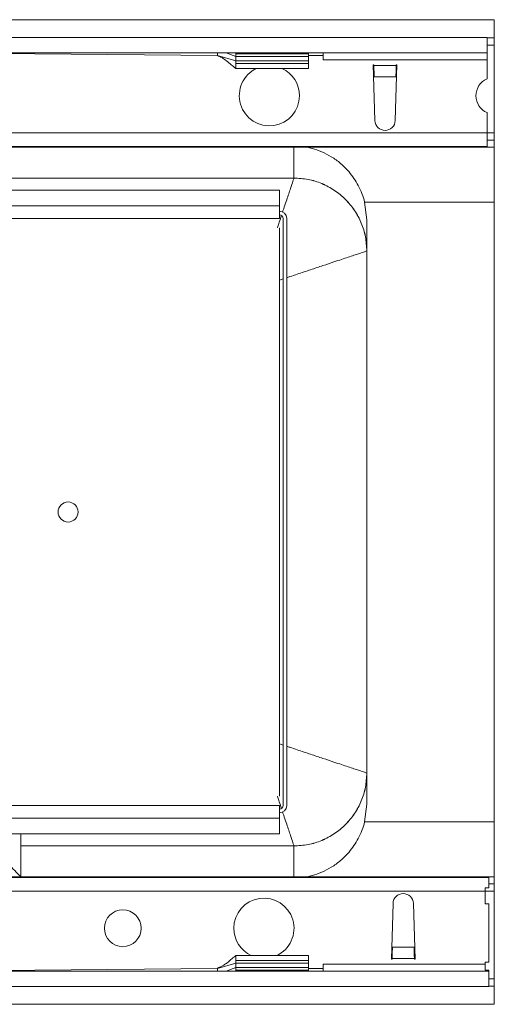
# Model space of a CAD drawing. Units: millimetres. Extents: x 7 to 413, y 7 to 290.
# Drawn here: x 302 to 328, y 60 to 114 of the extents above; entities that cross this region are included whole.
import ezdxf

# ---------------------------------------------------------------- set-up
doc = ezdxf.new("R2010")
doc.units = ezdxf.units.MM

msp = doc.modelspace()

# ---------------------------------------------------------------- linework, layer by layer
at = {"color": 7, "linetype": 'Continuous', "lineweight": 15}
for p, q in [((327.952, 114.457), (227.952, 114.457)), ((327.952, 113.457), (327.952, 114.457)), ((228.252, 113.487), (327.552, 113.487)), ((327.552, 112.647), (327.552, 113.487)), ((327.952, 113.457), (327.552, 113.457)), ((327.952, 113.057), (327.952, 113.457)), ((327.952, 113.057), (327.552, 113.057)), ((327.952, 108.257), (327.952, 113.057)), ((228.252, 112.647), (327.552, 112.647)), ((296.752, 112.647), (312.752, 112.487)), ((312.752, 112.487), (312.752, 112.647)), ((312.752, 112.487), (313.752, 112.197)), ((313.752, 112.447), (313.239, 112.647)), ((313.752, 112.576), (313.752, 112.647)), ((313.752, 112.447), (313.752, 112.576)), ((313.752, 112.197), (313.752, 112.447)), ((317.752, 112.447), (313.752, 112.447)), ((317.752, 112.576), (317.752, 112.647)), ((317.752, 112.447), (317.752, 112.576)), ((317.752, 112.497), (318.552, 112.497)), ((317.752, 112.197), (317.752, 112.447)), ((318.552, 112.247), (318.552, 112.647)), ((327.552, 112.247), (327.552, 112.647)), ((313.752, 112.061), (313.752, 112.197)), ((317.752, 112.197), (313.752, 112.197)), ((313.752, 111.787), (313.752, 112.061)), ((313.752, 111.787), (317.752, 111.787)), ((317.752, 112.061), (317.752, 112.197)), ((317.752, 111.787), (317.752, 112.061)), ((321.302, 111.987), (321.342, 111.987)), ((321.392, 108.93), (321.302, 111.987)), ((321.343, 111.945), (321.342, 111.987)), ((322.602, 111.987), (322.512, 108.93)), ((322.562, 111.987), (322.561, 111.945)), ((322.562, 111.987), (322.602, 111.987)), ((327.552, 111.214), (327.552, 112.247)), ((321.358, 111.31), (321.357, 111.316)), ((322.547, 111.316), (322.546, 111.31)), ((327.552, 108.257), (327.552, 109.36)), ((327.552, 108.257), (327.552, 107.507)), ((327.952, 107.857), (327.952, 108.257)), ((327.552, 107.507), (228.252, 107.507)), ((327.952, 107.857), (327.552, 107.857)), ((327.952, 107.457), (327.952, 107.857)), ((327.952, 107.457), (227.952, 107.457)), ((327.952, 104.457), (327.952, 107.457)), ((316.152, 105.113), (239.752, 105.113)), ((316.152, 104.24), (316.152, 105.113)), ((316.152, 103.557), (316.152, 104.24)), ((320.831, 104.457), (320.952, 103.479)), ((327.952, 70.457), (327.952, 104.457)), ((316.152, 103.557), (239.752, 103.557)), ((316.352, 103.557), (316.352, 71.357)), ((316.552, 103.557), (316.552, 71.357)), ((320.952, 103.479), (320.952, 71.435)), ((316.152, 103.034), (316.152, 71.88)), ((239.752, 71.357), (316.152, 71.357)), ((316.152, 71.357), (316.152, 70.674)), ((320.831, 70.457), (320.952, 71.435)), ((316.152, 69.801), (316.152, 70.674)), ((327.952, 67.457), (327.952, 70.457)), ((298.799, 69.801), (316.152, 69.801)), ((301.952, 69.801), (301.952, 69.143)), ((301.952, 69.143), (301.952, 67.457)), ((327.952, 67.457), (227.952, 67.457)), ((228.352, 67.407), (327.652, 67.407)), ((327.652, 67.407), (327.652, 66.847)), ((327.952, 67.057), (327.652, 67.057)), ((327.952, 67.057), (327.952, 67.457)), ((327.952, 66.657), (327.952, 67.057)), ((327.652, 66.847), (327.452, 66.847)), ((327.452, 66.847), (327.452, 66.657)), ((327.452, 66.657), (327.452, 65.967)), ((327.952, 61.857), (327.952, 66.657)), ((322.302, 62.927), (322.392, 65.983)), ((323.512, 65.983), (323.602, 62.927)), ((327.452, 65.967), (327.652, 65.967)), ((327.652, 65.967), (327.652, 62.767)), ((322.357, 63.598), (322.358, 63.603)), ((323.546, 63.603), (323.547, 63.598)), ((312.752, 62.427), (313.752, 62.717)), ((317.752, 63.127), (313.752, 63.127)), ((313.752, 63.127), (313.752, 62.853)), ((313.752, 62.853), (313.752, 62.717)), ((313.752, 62.717), (313.752, 62.467)), ((317.752, 62.717), (313.752, 62.717)), ((317.752, 63.127), (317.752, 62.853)), ((317.752, 62.853), (317.752, 62.717)), ((317.752, 62.717), (317.752, 62.467)), ((318.552, 62.267), (318.552, 62.667)), ((322.342, 62.927), (322.302, 62.927)), ((322.342, 62.927), (322.343, 62.969)), ((323.561, 62.969), (323.562, 62.927)), ((323.602, 62.927), (323.562, 62.927)), ((327.652, 62.767), (327.452, 62.767)), ((327.452, 62.767), (327.452, 62.667)), ((327.452, 62.667), (327.452, 62.321)), ((327.652, 62.267), (228.352, 62.267)), ((296.752, 62.267), (312.752, 62.427)), ((312.752, 62.427), (312.752, 62.267)), ((313.752, 62.467), (313.239, 62.267)), ((313.752, 62.467), (313.752, 62.338)), ((317.752, 62.467), (313.752, 62.467)), ((313.752, 62.338), (313.752, 62.267)), ((317.752, 62.467), (317.752, 62.338)), ((318.552, 62.417), (317.752, 62.417)), ((317.752, 62.338), (317.752, 62.267)), ((327.452, 62.321), (327.652, 62.321)), ((327.652, 62.321), (327.652, 62.267)), ((327.652, 62.267), (327.652, 61.427)), ((327.952, 61.857), (327.652, 61.857)), ((327.952, 61.457), (327.952, 61.857)), ((327.652, 61.427), (228.352, 61.427)), ((327.952, 61.457), (327.652, 61.457)), ((327.952, 60.457), (327.952, 61.457)), ((227.952, 60.457), (327.952, 60.457))]:
    msp.add_line(p, q, dxfattribs=at)
at = {"color": 7, "linetype": 'Continuous', "lineweight": 0}
for p, q in [((317.752, 112.576), (313.752, 112.576)), ((317.752, 112.061), (313.752, 112.061)), ((327.552, 112.247), (318.552, 112.247)), ((322.561, 111.945), (321.343, 111.945)), ((322.547, 111.316), (321.357, 111.316)), ((228.452, 108.257), (327.552, 108.257)), ((327.952, 108.257), (327.552, 108.257)), ((316.952, 107.457), (316.952, 105.772)), ((316.952, 105.771), (239.952, 105.771)), ((316.952, 105.772), (316.952, 105.771)), ((239.752, 104.24), (316.152, 104.24)), ((327.952, 104.457), (320.831, 104.457)), ((316.152, 70.674), (239.752, 70.674)), ((327.952, 70.457), (320.831, 70.457)), ((301.952, 69.143), (316.952, 69.143)), ((316.952, 69.143), (316.952, 69.142)), ((316.952, 69.142), (316.952, 67.457)), ((327.452, 66.657), (228.352, 66.657)), ((327.952, 66.657), (327.452, 66.657)), ((322.357, 63.598), (323.547, 63.598)), ((317.752, 62.853), (313.752, 62.853)), ((318.552, 62.667), (327.452, 62.667)), ((322.343, 62.969), (323.561, 62.969)), ((317.752, 62.338), (313.752, 62.338))]:
    msp.add_line(p, q, dxfattribs=at)
at = {"color": 7, "linetype": 'Continuous', "lineweight": 15}
for centre, radius in [((304.552, 87.457), 0.55), ((307.552, 64.627), 1.01)]:
    msp.add_circle(centre, radius, dxfattribs=at)
at = {"color": 7, "linetype": 'Continuous', "lineweight": 0}
for centre, start, end in [((315.602, 110.287), 114.7913, 0), ((315.602, 110.287), 0, 65.2087), ((315.302, 64.627), 294.7913, 180), ((315.302, 64.627), 180, 245.2087)]:
    msp.add_arc(centre, 1.652, start, end, dxfattribs=at)
at = {"color": 7, "linetype": 'Continuous', "lineweight": 15}
for centre, radius, start, end in [((327.952, 110.287), 1.01, 113.3308, 246.6692), ((321.952, 108.947), 0.56, 181.6912, 358.3088), ((316.152, 103.557), 0.4, 0, 90), ((316.152, 103.557), 0.2, 0, 90), ((316.152, 71.357), 0.4, 270, 0), ((316.152, 71.357), 0.2, 270, 0), ((322.952, 65.967), 0.56, 1.6912, 178.3088)]:
    msp.add_arc(centre, radius, start, end, dxfattribs=at)
for centre, major_axis, start_param, end_param in [((321.357, 111.945), (-0.009, 0.75), 1.570559, 2.565396), ((322.547, 111.945), (0.009, 0.75), 3.717789, 4.712627), ((322.357, 62.969), (0.009, 0.75), 0.576196, 1.571034), ((323.547, 62.969), (-0.009, 0.75), 4.712151, 5.706989)]:
    msp.add_ellipse(centre, major_axis=major_axis, ratio=0.019123, start_param=start_param, end_param=end_param, dxfattribs=at)
for points, knots in [([(312.752, 112.487), (312.836, 112.455), (313.009, 112.39), (313.351, 112.12), (313.589, 111.922), (313.752, 111.787)], [0, 0, 0, 0, 0.231244, 0.474796, 1, 1, 1, 1]), ([(320.831, 104.457), (320.786, 104.612), (320.694, 104.927), (320.492, 105.363), (320.251, 105.762), (319.93, 106.179), (319.515, 106.589), (319.005, 106.956), (318.472, 107.23), (318.048, 107.375), (317.813, 107.437), (317.745, 107.455), (317.749, 107.456), (317.751, 107.457)], [0, 0, 0, 0, 0.084604, 0.172127, 0.256597, 0.342838, 0.4743, 0.609485, 0.745296, 0.884203, 0.938424, 0.978799, 1, 1, 1, 1]), ([(320.831, 70.457), (320.786, 70.302), (320.694, 69.987), (320.492, 69.551), (320.251, 69.152), (319.93, 68.735), (319.515, 68.325), (319.005, 67.958), (318.472, 67.684), (318.048, 67.539), (317.813, 67.477), (317.745, 67.459), (317.749, 67.457), (317.751, 67.457)], [0, 0, 0, 0, 0.084604, 0.172127, 0.256597, 0.342838, 0.4743, 0.609485, 0.745296, 0.884203, 0.938424, 0.978799, 1, 1, 1, 1]), ([(301.952, 67.457), (301.94, 67.469), (301.913, 67.496), (301.7, 67.709), (301.366, 68.042), (300.932, 68.477), (300.449, 68.96), (300.116, 69.293), (299.952, 69.457)], [0, 0, 0, 0, 0.130087, 0.277687, 0.445454, 0.629125, 0.818096, 1, 1, 1, 1]), ([(313.752, 63.127), (313.681, 63.071), (313.546, 62.964), (313.353, 62.784), (313.19, 62.659), (313.067, 62.586), (312.987, 62.546), (312.913, 62.513), (312.852, 62.485), (312.805, 62.462), (312.76, 62.433), (312.755, 62.43), (312.752, 62.427)], [0, 0, 0, 0, 0.191409, 0.366398, 0.506658, 0.562906, 0.611917, 0.657872, 0.707256, 0.766678, 0.840861, 1, 1, 1, 1])]:
    msp.add_open_spline(points, degree=3, knots=knots, dxfattribs=at)
at = {"color": 7, "linetype": 'Continuous', "lineweight": 0}
for points, knots in [([(316.952, 105.771), (316.943, 105.745), (316.925, 105.691), (316.828, 105.401), (316.717, 105.066), (316.613, 104.756), (316.49, 104.387), (316.396, 104.104), (316.337, 103.928), (316.331, 103.908)], [0, 0, 0, 0, 0.2275473, 0.4691498, 0.5944156, 0.7225162, 0.8507762, 0.9834169, 1, 1, 1, 1]), ([(320.951, 101.772), (320.936, 102.033), (320.906, 102.557), (320.668, 103.312), (320.298, 104.008), (319.797, 104.617), (319.187, 105.118), (318.492, 105.488), (317.737, 105.726), (317.213, 105.756), (316.952, 105.771)], [0, 0, 0, 0, 0.125001, 0.250001, 0.375002, 0.5, 0.625, 0.749999, 0.875, 1, 1, 1, 1]), ([(316.267, 103.716), (316.228, 103.6), (316.158, 103.391), (316.078, 103.15), (316.042, 103.044)], [0, 0, 0, 0, 0.556982, 1, 1, 1, 1]), ([(316.552, 100.305), (316.61, 100.325), (316.806, 100.39), (317.252, 100.539), (317.869, 100.744), (318.546, 100.97), (319.111, 101.159), (319.57, 101.311), (319.935, 101.433), (320.246, 101.537), (320.581, 101.648), (320.871, 101.745), (320.925, 101.763), (320.951, 101.772)], [0, 0, 0, 0, 0.024173, 0.081271, 0.189428, 0.295064, 0.400382, 0.481258, 0.559461, 0.637569, 0.713946, 0.861258, 1, 1, 1, 1]), ([(316.152, 100.172), (316.193, 100.186), (316.26, 100.208), (316.326, 100.23), (316.352, 100.239)], [0, 0, 0, 0, 0.60383, 1, 1, 1, 1]), ([(316.352, 74.675), (316.326, 74.684), (316.26, 74.706), (316.193, 74.728), (316.152, 74.742)], [0, 0, 0, 0, 0.396192, 1, 1, 1, 1]), ([(320.951, 73.142), (320.925, 73.151), (320.871, 73.169), (320.581, 73.266), (320.246, 73.377), (319.935, 73.481), (319.57, 73.603), (319.111, 73.755), (318.546, 73.944), (317.869, 74.169), (317.252, 74.375), (316.806, 74.524), (316.61, 74.589), (316.552, 74.608)], [0, 0, 0, 0, 0.138742, 0.286054, 0.362432, 0.440539, 0.518743, 0.599618, 0.704937, 0.810573, 0.918729, 0.975828, 1, 1, 1, 1]), ([(316.952, 69.143), (317.213, 69.158), (317.737, 69.188), (318.492, 69.426), (319.187, 69.795), (319.797, 70.297), (320.298, 70.906), (320.668, 71.602), (320.906, 72.357), (320.936, 72.88), (320.951, 73.142)], [0, 0, 0, 0, 0.125001, 0.250001, 0.375002, 0.5, 0.625, 0.749999, 0.875, 1, 1, 1, 1]), ([(316.042, 71.87), (316.078, 71.764), (316.158, 71.523), (316.228, 71.314), (316.267, 71.198)], [0, 0, 0, 0, 0.443187, 1, 1, 1, 1]), ([(316.331, 71.004), (316.337, 70.985), (316.396, 70.809), (316.49, 70.527), (316.613, 70.157), (316.717, 69.848), (316.828, 69.513), (316.925, 69.223), (316.943, 69.169), (316.952, 69.143)], [0, 0, 0, 0, 0.016189, 0.148884, 0.277194, 0.405348, 0.530662, 0.772361, 1, 1, 1, 1])]:
    msp.add_open_spline(points, degree=3, knots=knots, dxfattribs=at)
for points in [[(320.952, 101.773), (320.937, 102.034), (320.907, 102.558), (320.669, 103.313), (320.3, 104.009), (319.799, 104.619), (319.189, 105.12), (318.493, 105.489), (317.737, 105.727), (317.214, 105.757), (316.952, 105.772)], [(316.952, 69.142), (317.214, 69.157), (317.737, 69.187), (318.493, 69.425), (319.189, 69.794), (319.799, 70.295), (320.3, 70.905), (320.669, 71.601), (320.907, 72.356), (320.937, 72.88), (320.952, 73.141)]]:
    msp.add_open_spline(points, degree=3, dxfattribs=at)

doc.saveas('drawing.dxf')
